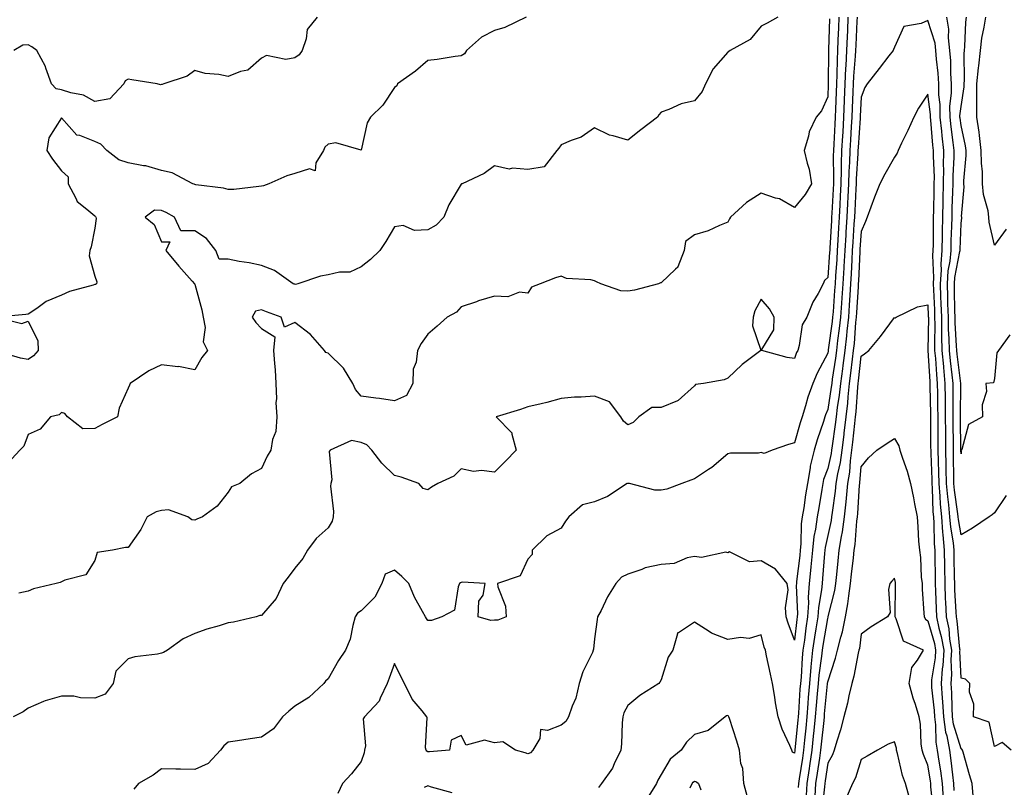
# Model space of a CAD drawing. Units: inches. Extents: x 931523 to 934163, y 7342778 to 7345418.
# Drawn here: x 933306 to 933601, y 7343641 to 7343871 of the extents above; entities that cross this region are included whole.
import ezdxf

# ---------------------------------------------------------------- set-up
doc = ezdxf.new("R2010")
doc.units = ezdxf.units.IN
doc.header["$MEASUREMENT"] = 0
doc.layers.add('Contour_93157342', color=7, linetype='Continuous', true_color=0x5ff2f0)

msp = doc.modelspace()

# ---------------------------------------------------------------- linework, layer by layer
at = {"layer": 'Contour_93157342'}
for points in [[(933457.53, 7343871.92, 3337), (933451.13, 7343868.84, 3337), (933448.05, 7343867.85, 3337), (933444.11, 7343865.86, 3337), (933439.61, 7343861.92, 3337), (933439.03, 7343860.94, 3337), (933438.05, 7343860.26, 3337), (933436.18, 7343860.05, 3337), (933430.82, 7343859.15, 3337), (933428.05, 7343858.88, 3337), (933424.3, 7343855.67, 3337), (933418.93, 7343851.92, 3337), (933418.66, 7343851.31, 3337), (933418.05, 7343850.83, 3337), (933414.5, 7343845.47, 3337), (933410.78, 7343841.92, 3337), (933409.8, 7343840.17, 3337), (933408.05, 7343831.96, 3337), (933408.03, 7343831.94, 3337), (933400.35, 7343834.22, 3337), (933398.05, 7343833.77, 3337), (933397.13, 7343832.84, 3337), (933396.69, 7343831.92, 3337), (933394.35, 7343828.22, 3337), (933394.22, 7343825.75, 3337), (933392.49, 7343826.36, 3337), (933388.05, 7343824.99, 3337), (933385.71, 7343824.26, 3337), (933380.25, 7343821.92, 3337), (933378.66, 7343821.31, 3337), (933378.05, 7343821.14, 3337), (933377.25, 7343821.12, 3337), (933369.78, 7343820.19, 3337), (933368.05, 7343820.14, 3337), (933366.67, 7343820.54, 3337), (933358.37, 7343821.6, 3337), (933358.05, 7343821.67, 3337), (933357.88, 7343821.75, 3337), (933357.46, 7343821.92, 3337), (933351.29, 7343825.16, 3337), (933348.05, 7343825.89, 3337), (933343.38, 7343827.25, 3337), (933342.7, 7343827.27, 3337), (933338.05, 7343828.17, 3337), (933335.22, 7343829.09, 3337), (933331.7, 7343831.92, 3337), (933329.88, 7343833.75, 3337), (933328.05, 7343834.6, 3337), (933323.59, 7343836.38, 3337), (933322.62, 7343836.49, 3337), (933318.05, 7343841.69, 3337), (933314.28, 7343835.69, 3337), (933313.61, 7343831.92, 3337), (933315.38, 7343829.25, 3337), (933318.05, 7343825.74, 3337), (933320.07, 7343823.94, 3337), (933320.03, 7343821.92, 3337), (933322.4, 7343817.57, 3337), (933322.75, 7343816.62, 3337), (933325.7, 7343814.27, 3337), (933328.05, 7343812.24, 3337), (933328.26, 7343812.13, 3337), (933328.35, 7343811.92, 3337), (933328.51, 7343811.46, 3337), (933328.05, 7343808.56, 3337), (933326.95, 7343803.02, 3337), (933326.6, 7343801.92, 3337), (933326.38, 7343800.25, 3337), (933328.05, 7343794.21, 3337), (933328.62, 7343792.49, 3337), (933328.59, 7343791.92, 3337), (933328.26, 7343791.71, 3337), (933328.05, 7343791.63, 3337), (933327.61, 7343791.48, 3337), (933320.43, 7343789.54, 3337), (933318.05, 7343788.52, 3337), (933313.44, 7343786.53, 3337), (933310.63, 7343784.5, 3337), (933308.05, 7343782.81, 3337), (933307.32, 7343782.65, 3337), (933298.44, 7343781.92, 3337), (933306.14, 7343780.01, 3337), (933308.05, 7343780.7, 3337), (933310.91, 7343774.78, 3337), (933311.06, 7343771.92, 3337), (933309.65, 7343770.32, 3337), (933308.05, 7343769.18, 3337), (933305.7, 7343769.57, 3337), (933298.21, 7343771.76, 3337)], [(933533.1, 7343871.92, 3336), (933529.89, 7343870.08, 3336), (933528.05, 7343869.22, 3336), (933524.77, 7343865.2, 3336), (933518.78, 7343861.92, 3336), (933518.36, 7343861.61, 3336), (933518.05, 7343861.39, 3336), (933513.61, 7343856.36, 3336), (933511.39, 7343851.92, 3336), (933510.33, 7343849.64, 3336), (933508.05, 7343846.81, 3336), (933504.07, 7343845.9, 3336), (933500.33, 7343844.2, 3336), (933498.05, 7343843.44, 3336), (933497.38, 7343842.59, 3336), (933496.97, 7343841.92, 3336), (933491.91, 7343838.06, 3336), (933488.05, 7343834.98, 3336), (933483.66, 7343836.31, 3336), (933482.58, 7343836.45, 3336), (933478.05, 7343838.69, 3336), (933474.04, 7343835.93, 3336), (933471.06, 7343834.93, 3336), (933468.05, 7343833.57, 3336), (933467.34, 7343832.63, 3336), (933466.71, 7343831.92, 3336), (933462.97, 7343827, 3336), (933458.05, 7343826.14, 3336), (933453.4, 7343826.57, 3336), (933452.42, 7343826.29, 3336), (933448.05, 7343827.31, 3336), (933444.95, 7343825.02, 3336), (933438.28, 7343821.92, 3336), (933438.13, 7343821.84, 3336), (933438.05, 7343821.78, 3336), (933434.34, 7343815.63, 3336), (933432.77, 7343811.92, 3336), (933430.48, 7343809.49, 3336), (933428.05, 7343808.05, 3336), (933423.98, 7343807.85, 3336), (933420.56, 7343809.41, 3336), (933418.05, 7343809.01, 3336), (933415.37, 7343804.6, 3336), (933413.58, 7343801.92, 3336), (933410.84, 7343799.13, 3336), (933408.05, 7343796.93, 3336), (933404.63, 7343795.34, 3336), (933401.52, 7343795.39, 3336), (933398.05, 7343794.58, 3336), (933395.82, 7343794.15, 3336), (933389.01, 7343791.92, 3336), (933388.26, 7343791.71, 3336), (933388.05, 7343791.74, 3336), (933387.92, 7343791.79, 3336), (933387.64, 7343791.92, 3336), (933381.96, 7343795.83, 3336), (933378.05, 7343797.36, 3336), (933374.34, 7343798.21, 3336), (933371.38, 7343798.59, 3336), (933368.05, 7343799.23, 3336), (933365.37, 7343799.24, 3336), (933364.41, 7343801.92, 3336), (933361.59, 7343805.46, 3336), (933358.05, 7343807.79, 3336), (933353.92, 7343807.79, 3336), (933351.99, 7343811.92, 3336), (933349.44, 7343813.31, 3336), (933348.05, 7343813.91, 3336), (933346, 7343813.97, 3336), (933343.13, 7343811.92, 3336), (933345.86, 7343809.73, 3336), (933348.05, 7343804.44, 3336), (933350.59, 7343804.46, 3336), (933349.39, 7343801.92, 3336), (933353.26, 7343797.13, 3336), (933357.26, 7343792.71, 3336), (933357.97, 7343791.92, 3336), (933357.98, 7343791.85, 3336), (933358.05, 7343791.74, 3336), (933360.18, 7343784.05, 3336), (933360.53, 7343781.92, 3336), (933361.17, 7343778.8, 3336), (933360.58, 7343774.45, 3336), (933361.91, 7343771.92, 3336), (933360.16, 7343769.81, 3336), (933358.05, 7343766.05, 3336), (933353.17, 7343767.04, 3336), (933352.95, 7343767.02, 3336), (933348.05, 7343767.62, 3336), (933344.23, 7343765.74, 3336), (933338.63, 7343761.92, 3336), (933338.5, 7343761.47, 3336), (933338.05, 7343760.53, 3336), (933335.41, 7343754.56, 3336), (933334.89, 7343751.92, 3336), (933330.31, 7343749.66, 3336), (933328.05, 7343748.48, 3336), (933324.48, 7343748.35, 3336), (933319.83, 7343751.92, 3336), (933319.09, 7343752.96, 3336), (933318.05, 7343753.22, 3336), (933317.36, 7343752.61, 3336), (933314.71, 7343751.92, 3336), (933311.67, 7343748.3, 3336), (933308.05, 7343746.7, 3336), (933306.77, 7343743.2, 3336), (933305.57, 7343741.92, 3336), (933301.95, 7343738.02, 3336)], [(933551.38, 7343871.92, 3334), (933551.23, 7343868.74, 3334), (933551.1, 7343864.97, 3334), (933550.96, 7343861.92, 3334), (933550.84, 7343859.13, 3334), (933550.82, 7343854.69, 3334), (933550.71, 7343851.92, 3334), (933550.6, 7343849.37, 3334), (933550.4, 7343844.27, 3334), (933550.31, 7343841.92, 3334), (933550.18, 7343839.79, 3334), (933549.88, 7343833.75, 3334), (933549.77, 7343831.92, 3334), (933549.72, 7343830.25, 3334), (933549.78, 7343823.65, 3334), (933549.73, 7343821.92, 3334), (933549.65, 7343820.32, 3334), (933549.26, 7343813.13, 3334), (933549.19, 7343811.92, 3334), (933549.13, 7343810.84, 3334), (933548.68, 7343802.55, 3334), (933548.65, 7343801.92, 3334), (933548.62, 7343801.35, 3334), (933548.05, 7343793.73, 3334), (933547.1, 7343792.87, 3334), (933546.72, 7343791.92, 3334), (933545.15, 7343789.02, 3334), (933543.56, 7343786.41, 3334), (933541.75, 7343781.92, 3334), (933540.38, 7343779.59, 3334), (933539.5, 7343773.37, 3334), (933539.02, 7343771.92, 3334), (933538.7, 7343771.27, 3334), (933538.05, 7343769.44, 3334), (933535.86, 7343769.73, 3334), (933528.28, 7343771.92, 3334), (933528.31, 7343772.18, 3334), (933531.87, 7343778.1, 3334), (933531.99, 7343781.92, 3334), (933530.52, 7343784.39, 3334), (933528.05, 7343787.25, 3334), (933526.18, 7343783.79, 3334), (933525.62, 7343781.92, 3334), (933525.42, 7343779.29, 3334), (933527.96, 7343772.01, 3334), (933527.94, 7343771.92, 3334), (933522.32, 7343767.65, 3334), (933518.05, 7343763.52, 3334), (933516.95, 7343763.02, 3334), (933510.71, 7343761.92, 3334), (933508.34, 7343761.63, 3334), (933508.05, 7343761.28, 3334), (933503.15, 7343756.82, 3334), (933502.91, 7343756.78, 3334), (933498.05, 7343754.78, 3334), (933495.22, 7343754.75, 3334), (933491.34, 7343751.92, 3334), (933489.66, 7343750.31, 3334), (933488.05, 7343749.57, 3334), (933486.75, 7343750.62, 3334), (933485.95, 7343751.92, 3334), (933482.56, 7343756.43, 3334), (933478.05, 7343758.21, 3334), (933473.99, 7343757.86, 3334), (933472.06, 7343757.91, 3334), (933468.05, 7343757.46, 3334), (933463.75, 7343756.22, 3334), (933462.04, 7343755.91, 3334), (933458.05, 7343754.93, 3334), (933455.81, 7343754.16, 3334), (933448.52, 7343751.92, 3334), (933453.27, 7343747.14, 3334), (933453.21, 7343746.76, 3334), (933454.51, 7343741.92, 3334), (933451.35, 7343738.62, 3334), (933448.05, 7343735.38, 3334), (933444.11, 7343735.86, 3334), (933441.68, 7343735.55, 3334), (933438.05, 7343736.37, 3334), (933435.85, 7343734.12, 3334), (933431.06, 7343731.92, 3334), (933429.08, 7343730.89, 3334), (933428.05, 7343730.1, 3334), (933426.62, 7343730.49, 3334), (933425.27, 7343731.92, 3334), (933419.97, 7343733.84, 3334), (933418.05, 7343734.38, 3334), (933414.23, 7343738.1, 3334), (933411.19, 7343741.92, 3334), (933409.67, 7343743.54, 3334), (933408.05, 7343744.25, 3334), (933405.12, 7343744.85, 3334), (933398.67, 7343741.92, 3334), (933398.38, 7343741.59, 3334), (933399.18, 7343733.05, 3334), (933398.86, 7343731.92, 3334), (933398.81, 7343731.16, 3334), (933399.67, 7343723.54, 3334), (933399.59, 7343721.92, 3334), (933399.28, 7343720.69, 3334), (933398.05, 7343718.63, 3334), (933394.48, 7343715.49, 3334), (933391.89, 7343711.92, 3334), (933390.48, 7343709.49, 3334), (933388.05, 7343706.58, 3334), (933386.1, 7343703.87, 3334), (933384.56, 7343701.92, 3334), (933382.47, 7343697.5, 3334), (933378.05, 7343692.33, 3334), (933377.63, 7343692.34, 3334), (933376.45, 7343691.92, 3334), (933369.66, 7343690.31, 3334), (933368.05, 7343690.1, 3334), (933365.4, 7343689.27, 3334), (933361.72, 7343688.25, 3334), (933358.05, 7343686.93, 3334), (933354.58, 7343685.39, 3334), (933349.87, 7343681.92, 3334), (933348.7, 7343681.27, 3334), (933348.05, 7343681.05, 3334), (933346.92, 7343680.79, 3334), (933340.05, 7343679.92, 3334), (933338.05, 7343679.31, 3334), (933334.36, 7343675.61, 3334), (933333.57, 7343671.92, 3334), (933331.18, 7343668.79, 3334), (933328.05, 7343667.59, 3334), (933323.73, 7343667.6, 3334), (933321.8, 7343668.17, 3334), (933318.05, 7343668.18, 3334), (933313.18, 7343666.79, 3334), (933312.63, 7343666.51, 3334), (933308.05, 7343664.56, 3334), (933306.5, 7343663.47, 3334), (933303.54, 7343661.92, 3334)], [(933394.84, 7343871.92, 3338), (933391.77, 7343868.2, 3338), (933391.48, 7343865.35, 3338), (933390.25, 7343861.92, 3338), (933389.38, 7343860.59, 3338), (933388.05, 7343859.71, 3338), (933385.35, 7343859.22, 3338), (933379.59, 7343860.38, 3338), (933378.05, 7343859.62, 3338), (933373.95, 7343856.02, 3338), (933371.75, 7343855.62, 3338), (933368.05, 7343854.13, 3338), (933365.25, 7343854.72, 3338), (933361.13, 7343855, 3338), (933358.05, 7343855.94, 3338), (933355.78, 7343854.19, 3338), (933348.8, 7343851.92, 3338), (933348.26, 7343851.71, 3338), (933348.05, 7343851.66, 3338), (933347.75, 7343851.62, 3338), (933346.75, 7343851.92, 3338), (933339.2, 7343853.07, 3338), (933338.05, 7343853.29, 3338), (933337.18, 7343852.79, 3338), (933336.79, 7343851.92, 3338), (933332.55, 7343847.42, 3338), (933328.05, 7343846.61, 3338), (933324.65, 7343848.52, 3338), (933320.82, 7343849.15, 3338), (933318.05, 7343850.07, 3338), (933316.49, 7343850.36, 3338), (933315.08, 7343851.92, 3338), (933313.34, 7343856.63, 3338), (933313.22, 7343857.09, 3338), (933310.64, 7343861.92, 3338), (933309.12, 7343862.99, 3338), (933308.05, 7343863.56, 3338), (933306.46, 7343863.51, 3338), (933303.77, 7343861.92, 3338)], [(933554.12, 7343871.92, 3333), (933553.94, 7343867.81, 3333), (933553.86, 7343866.11, 3333), (933553.67, 7343861.92, 3333), (933553.47, 7343857.34, 3333), (933553.41, 7343856.56, 3333), (933553.22, 7343851.92, 3333), (933553.01, 7343846.96, 3333), (933553.01, 7343846.88, 3333), (933552.8, 7343841.92, 3333), (933552.53, 7343837.44, 3333), (933552.47, 7343836.34, 3333), (933552.21, 7343831.92, 3333), (933552.1, 7343827.87, 3333), (933552.11, 7343825.98, 3333), (933552.01, 7343821.92, 3333), (933551.81, 7343818.16, 3333), (933551.67, 7343815.54, 3333), (933551.48, 7343811.92, 3333), (933551.28, 7343808.69, 3333), (933551.09, 7343804.96, 3333), (933550.91, 7343801.92, 3333), (933550.75, 7343799.22, 3333), (933550.37, 7343794.24, 3333), (933550.23, 7343791.92, 3333), (933550.1, 7343789.87, 3333), (933549.63, 7343783.5, 3333), (933549.52, 7343781.92, 3333), (933549.39, 7343780.58, 3333), (933548.19, 7343772.06, 3333), (933548.17, 7343771.92, 3333), (933548.16, 7343771.81, 3333), (933548.05, 7343771.11, 3333), (933544.89, 7343765.08, 3333), (933543.6, 7343761.92, 3333), (933542.08, 7343757.89, 3333), (933541.39, 7343755.26, 3333), (933540.33, 7343751.92, 3333), (933539.78, 7343750.19, 3333), (933538.05, 7343744.12, 3333), (933536.3, 7343743.67, 3333), (933531.33, 7343741.92, 3333), (933528.97, 7343741, 3333), (933528.05, 7343741.22, 3333), (933527.22, 7343741.09, 3333), (933518.89, 7343741.08, 3333), (933518.05, 7343740.9, 3333), (933513.23, 7343736.74, 3333), (933512.29, 7343736.16, 3333), (933508.05, 7343733.37, 3333), (933506.98, 7343732.99, 3333), (933504.21, 7343731.92, 3333), (933499.73, 7343730.24, 3333), (933498.05, 7343729.95, 3333), (933496.14, 7343730.01, 3333), (933488.56, 7343731.92, 3333), (933488.14, 7343732.01, 3333), (933488.05, 7343732.02, 3333), (933487.97, 7343732, 3333), (933487.84, 7343731.92, 3333), (933481.92, 7343728.05, 3333), (933478.05, 7343726.48, 3333), (933474.44, 7343725.53, 3333), (933470.33, 7343721.92, 3333), (933469.33, 7343720.64, 3333), (933468.05, 7343718.6, 3333), (933463.72, 7343716.25, 3333), (933459.37, 7343711.92, 3333), (933459.36, 7343710.61, 3333), (933458.05, 7343709.3, 3333), (933455.73, 7343704.24, 3333), (933448.9, 7343701.92, 3333), (933449.05, 7343700.92, 3333), (933451.3, 7343695.17, 3333), (933451.56, 7343691.92, 3333), (933448.99, 7343690.98, 3333), (933448.05, 7343690.93, 3333), (933446.94, 7343690.81, 3333), (933443.13, 7343691.92, 3333), (933443.33, 7343696.64, 3333), (933444.6, 7343698.47, 3333), (933445.23, 7343701.92, 3333), (933438.44, 7343702.31, 3333), (933438.05, 7343702.29, 3333), (933437.84, 7343702.13, 3333), (933437.56, 7343701.92, 3333), (933437.13, 7343701, 3333), (933436.02, 7343693.95, 3333), (933432.2, 7343691.92, 3333), (933429.09, 7343690.88, 3333), (933428.05, 7343690.82, 3333), (933427.62, 7343691.49, 3333), (933427.27, 7343691.92, 3333), (933426.44, 7343693.53, 3333), (933423.98, 7343697.85, 3333), (933422.28, 7343701.92, 3333), (933420.22, 7343704.09, 3333), (933418.05, 7343705.97, 3333), (933415.23, 7343704.74, 3333), (933414.16, 7343701.92, 3333), (933412.07, 7343697.9, 3333), (933408.05, 7343693.73, 3333), (933406.95, 7343693.02, 3333), (933406.25, 7343691.92, 3333), (933405.48, 7343689.35, 3333), (933404.72, 7343685.25, 3333), (933403.33, 7343681.92, 3333), (933401.16, 7343678.81, 3333), (933398.05, 7343673.31, 3333), (933397.31, 7343672.66, 3333), (933396.8, 7343671.92, 3333), (933392.27, 7343667.7, 3333), (933388.05, 7343665.18, 3333), (933386.29, 7343663.68, 3333), (933384.41, 7343661.92, 3333), (933381.65, 7343658.32, 3333), (933378.05, 7343655.81, 3333), (933374.64, 7343655.33, 3333), (933370.88, 7343654.75, 3333), (933368.05, 7343654.34, 3333), (933366.78, 7343653.19, 3333), (933365.78, 7343651.92, 3333), (933362.06, 7343647.91, 3333), (933358.05, 7343646.11, 3333), (933353.76, 7343646.21, 3333), (933352.34, 7343646.21, 3333), (933348.05, 7343646.31, 3333), (933345.55, 7343644.42, 3333), (933341.15, 7343641.92, 3333), (933339.75, 7343640.22, 3333)], [(933556.86, 7343871.92, 3332), (933556.81, 7343870.68, 3332), (933556.45, 7343863.52, 3332), (933556.38, 7343861.92, 3332), (933556.31, 7343860.18, 3332), (933555.81, 7343854.16, 3332), (933555.72, 7343851.92, 3332), (933555.62, 7343849.49, 3332), (933555.4, 7343844.57, 3332), (933555.29, 7343841.92, 3332), (933555.11, 7343838.98, 3332), (933554.84, 7343835.13, 3332), (933554.65, 7343831.92, 3332), (933554.55, 7343828.42, 3332), (933554.38, 7343825.59, 3332), (933554.29, 7343821.92, 3332), (933554.08, 7343817.95, 3332), (933553.98, 7343815.99, 3332), (933553.76, 7343811.92, 3332), (933553.49, 7343807.36, 3332), (933553.44, 7343806.53, 3332), (933553.16, 7343801.92, 3332), (933552.87, 7343797.1, 3332), (933552.84, 7343796.71, 3332), (933552.55, 7343791.92, 3332), (933552.28, 7343787.69, 3332), (933552.16, 7343786.03, 3332), (933551.88, 7343781.92, 3332), (933551.52, 7343778.45, 3332), (933551.02, 7343774.89, 3332), (933550.69, 7343771.92, 3332), (933550.39, 7343769.58, 3332), (933549.41, 7343763.28, 3332), (933549.23, 7343761.92, 3332), (933549.11, 7343760.86, 3332), (933548.05, 7343754.21, 3332), (933547.37, 7343752.6, 3332), (933547.15, 7343751.92, 3332), (933546.73, 7343750.6, 3332), (933544.91, 7343745.06, 3332), (933543.96, 7343741.92, 3332), (933542.79, 7343737.18, 3332), (933542.77, 7343736.64, 3332), (933541.95, 7343731.92, 3332), (933541.39, 7343728.58, 3332), (933540.82, 7343724.69, 3332), (933540.37, 7343721.92, 3332), (933540.1, 7343719.87, 3332), (933540, 7343713.87, 3332), (933539.79, 7343711.92, 3332), (933539.64, 7343710.33, 3332), (933538.68, 7343702.55, 3332), (933538.62, 7343701.92, 3332), (933538.58, 7343701.39, 3332), (933538.97, 7343692.84, 3332), (933538.91, 7343691.92, 3332), (933538.8, 7343691.17, 3332), (933538.05, 7343684.98, 3332), (933536.14, 7343690.01, 3332), (933535.56, 7343691.92, 3332), (933535.33, 7343694.64, 3332), (933536.14, 7343700.01, 3332), (933535.87, 7343701.92, 3332), (933532.37, 7343706.24, 3332), (933528.05, 7343708.8, 3332), (933524.58, 7343708.45, 3332), (933518.56, 7343711.41, 3332), (933518.05, 7343711.17, 3332), (933517.5, 7343711.37, 3332), (933510.17, 7343709.8, 3332), (933508.05, 7343710.1, 3332), (933505.83, 7343709.7, 3332), (933501.98, 7343707.99, 3332), (933498.05, 7343707.63, 3332), (933493.29, 7343706.68, 3332), (933492.29, 7343706.16, 3332), (933488.05, 7343704.71, 3332), (933486.13, 7343703.84, 3332), (933484.42, 7343701.92, 3332), (933481.97, 7343698, 3332), (933480, 7343693.87, 3332), (933478.98, 7343691.92, 3332), (933478.8, 7343691.17, 3332), (933478.05, 7343685.38, 3332), (933477.7, 7343682.27, 3332), (933477.67, 7343681.92, 3332), (933477.4, 7343681.27, 3332), (933474.54, 7343675.43, 3332), (933473.39, 7343671.92, 3332), (933472.4, 7343667.57, 3332), (933471.29, 7343665.16, 3332), (933470.21, 7343661.92, 3332), (933469.39, 7343660.58, 3332), (933468.05, 7343659.48, 3332), (933463.95, 7343657.82, 3332), (933461.82, 7343658.15, 3332), (933461.61, 7343655.48, 3332), (933459.54, 7343651.92, 3332), (933458.79, 7343651.18, 3332), (933458.05, 7343650.8, 3332), (933457.23, 7343651.1, 3332), (933454.29, 7343651.92, 3332), (933450.56, 7343654.43, 3332), (933448.05, 7343654.09, 3332), (933445.06, 7343654.91, 3332), (933439.53, 7343653.4, 3332), (933438.05, 7343656.31, 3332), (933434.99, 7343654.98, 3332), (933434.47, 7343651.92, 3332), (933428.52, 7343651.45, 3332), (933428.05, 7343651.47, 3332), (933427.74, 7343651.61, 3332), (933427.54, 7343651.92, 3332), (933427.35, 7343652.62, 3332), (933427.83, 7343661.7, 3332), (933427.68, 7343661.92, 3332), (933426.27, 7343663.7, 3332), (933423.33, 7343667.2, 3332), (933421, 7343671.92, 3332), (933420, 7343673.87, 3332), (933418.05, 7343677.92, 3332), (933416.4, 7343673.57, 3332), (933415.76, 7343671.92, 3332), (933413.66, 7343667.53, 3332), (933413.37, 7343666.6, 3332), (933409.01, 7343661.92, 3332), (933408.64, 7343661.33, 3332), (933409.34, 7343653.21, 3332), (933409.03, 7343651.92, 3332), (933408.86, 7343651.11, 3332), (933408.05, 7343648.55, 3332), (933405.11, 7343644.86, 3332), (933402.43, 7343641.92, 3332), (933400.99, 7343638.98, 3332)], [(933601.61, 7343728.36, 3332), (933598.05, 7343723.2, 3332), (933597.41, 7343722.56, 3332), (933596.5, 7343721.92, 3332), (933591.46, 7343718.51, 3332), (933588.05, 7343716.59, 3332), (933587.29, 7343721.16, 3332), (933587.22, 7343721.92, 3332), (933587.14, 7343722.83, 3332), (933586.09, 7343729.96, 3332), (933585.92, 7343731.92, 3332), (933585.87, 7343734.1, 3332), (933585.82, 7343739.69, 3332), (933585.76, 7343741.92, 3332), (933585.75, 7343744.22, 3332), (933585.69, 7343749.56, 3332), (933585.67, 7343751.92, 3332), (933585.65, 7343754.32, 3332), (933585.68, 7343759.55, 3332), (933585.66, 7343761.92, 3332), (933585.4, 7343764.57, 3332), (933584.88, 7343768.75, 3332), (933584.59, 7343771.92, 3332), (933584.51, 7343775.46, 3332), (933584.34, 7343778.21, 3332), (933584.27, 7343781.92, 3332), (933584.13, 7343785.84, 3332), (933584.1, 7343787.97, 3332), (933583.96, 7343791.92, 3332), (933584.22, 7343795.75, 3332), (933584.8, 7343798.67, 3332), (933585.08, 7343801.92, 3332), (933585.14, 7343804.83, 3332), (933585.3, 7343809.17, 3332), (933585.36, 7343811.92, 3332), (933585.42, 7343814.55, 3332), (933585.59, 7343819.46, 3332), (933585.66, 7343821.92, 3332), (933585.67, 7343824.3, 3332), (933585.97, 7343829.84, 3332), (933585.98, 7343831.92, 3332), (933585.72, 7343834.25, 3332), (933585.08, 7343838.95, 3332), (933584.76, 7343841.92, 3332), (933584.74, 7343845.23, 3332), (933585.2, 7343849.07, 3332), (933585.17, 7343851.92, 3332), (933584.99, 7343854.98, 3332), (933584.95, 7343858.82, 3332), (933584.74, 7343861.92, 3332), (933584.29, 7343865.68, 3332), (933584.38, 7343868.25, 3332), (933583.75, 7343871.92, 3332)], [(933602.69, 7343776.56, 3333), (933599.25, 7343771.92, 3333), (933598.83, 7343771.14, 3333), (933598.05, 7343763.51, 3333), (933597.76, 7343762.21, 3333), (933595.47, 7343761.92, 3333), (933595.69, 7343759.56, 3333), (933594.42, 7343755.55, 3333), (933594.53, 7343751.92, 3333), (933590.28, 7343749.69, 3333), (933588.33, 7343742.2, 3333), (933588.18, 7343741.92, 3333), (933588.14, 7343741.83, 3333), (933588.05, 7343740.88, 3333), (933588.04, 7343741.91, 3333), (933587.92, 7343751.79, 3333), (933587.92, 7343752.05, 3333), (933587.98, 7343761.85, 3333), (933587.98, 7343761.92, 3333), (933587.97, 7343762, 3333), (933586.87, 7343770.74, 3333), (933586.76, 7343771.92, 3333), (933586.73, 7343773.24, 3333), (933586.31, 7343780.18, 3333), (933586.28, 7343781.92, 3333), (933586.21, 7343783.76, 3333), (933586.11, 7343789.98, 3333), (933586.05, 7343791.92, 3333), (933586.17, 7343793.8, 3333), (933587.74, 7343801.61, 3333), (933587.77, 7343801.92, 3333), (933587.78, 7343802.19, 3333), (933588.05, 7343810, 3333), (933588.26, 7343811.71, 3333), (933588.26, 7343811.92, 3333), (933588.23, 7343812.1, 3333), (933588.96, 7343821.01, 3333), (933588.88, 7343821.92, 3333), (933588.88, 7343822.75, 3333), (933589.59, 7343830.38, 3333), (933589.58, 7343831.92, 3333), (933589.4, 7343833.27, 3333), (933588.05, 7343839.42, 3333), (933587.75, 7343841.62, 3333), (933587.72, 7343841.92, 3333), (933587.72, 7343842.25, 3333), (933588.05, 7343845.07, 3333), (933588.99, 7343850.98, 3333), (933588.98, 7343851.92, 3333), (933589.08, 7343852.95, 3333), (933588.99, 7343860.98, 3333), (933589.09, 7343861.92, 3333), (933589.23, 7343863.1, 3333), (933589.52, 7343870.45, 3333), (933589.73, 7343871.92, 3333)], [(933601.65, 7343808.32, 3334), (933598.05, 7343803.44, 3334), (933596.48, 7343810.35, 3334), (933596.41, 7343811.92, 3334), (933596.17, 7343813.8, 3334), (933594.77, 7343818.64, 3334), (933594.48, 7343821.92, 3334), (933594.45, 7343825.52, 3334), (933594.17, 7343828.04, 3334), (933594.14, 7343831.92, 3334), (933593.55, 7343836.42, 3334), (933593.49, 7343837.36, 3334), (933592.79, 7343841.92, 3334), (933592.77, 7343846.64, 3334), (933592.84, 7343847.13, 3334), (933592.84, 7343851.92, 3334), (933593.26, 7343856.71, 3334), (933593.39, 7343857.26, 3334), (933593.91, 7343861.92, 3334), (933594.34, 7343865.63, 3334), (933595.04, 7343868.91, 3334), (933595.46, 7343871.92, 3334)], [(933548.6, 7343871.37, 3335), (933548.27, 7343862.14, 3335), (933548.26, 7343861.92, 3335), (933548.25, 7343861.72, 3335), (933548.21, 7343852.08, 3335), (933548.2, 7343851.92, 3335), (933548.19, 7343851.78, 3335), (933548.05, 7343848.03, 3335), (933546.17, 7343843.8, 3335), (933544.59, 7343841.92, 3335), (933542.49, 7343837.48, 3335), (933542.29, 7343836.16, 3335), (933541, 7343831.92, 3335), (933541.87, 7343828.1, 3335), (933542.44, 7343826.31, 3335), (933543.22, 7343821.92, 3335), (933541.31, 7343818.66, 3335), (933538.05, 7343814.75, 3335), (933533.55, 7343817.42, 3335), (933532.34, 7343817.63, 3335), (933528.05, 7343819.11, 3335), (933523.66, 7343816.31, 3335), (933518.89, 7343811.92, 3335), (933518.59, 7343811.38, 3335), (933518.05, 7343810.42, 3335), (933515.55, 7343809.42, 3335), (933512.2, 7343807.77, 3335), (933508.05, 7343806.57, 3335), (933505.35, 7343804.62, 3335), (933504.95, 7343801.92, 3335), (933503.1, 7343796.97, 3335), (933503.09, 7343796.88, 3335), (933502.38, 7343796.25, 3335), (933498.05, 7343792.21, 3335), (933497.82, 7343792.15, 3335), (933497.22, 7343791.92, 3335), (933490.02, 7343789.95, 3335), (933488.05, 7343789.67, 3335), (933485.9, 7343789.77, 3335), (933479.91, 7343791.92, 3335), (933478.65, 7343792.52, 3335), (933478.05, 7343792.77, 3335), (933476.92, 7343793.05, 3335), (933469.64, 7343793.51, 3335), (933468.05, 7343794.15, 3335), (933466.34, 7343793.63, 3335), (933461.77, 7343791.92, 3335), (933459.1, 7343790.87, 3335), (933458.05, 7343789.12, 3335), (933455.53, 7343789.4, 3335), (933452, 7343787.97, 3335), (933448.05, 7343788.13, 3335), (933443.23, 7343786.74, 3335), (933442.64, 7343786.51, 3335), (933438.05, 7343784.97, 3335), (933436.58, 7343783.39, 3335), (933433.81, 7343781.92, 3335), (933430.78, 7343779.19, 3335), (933428.05, 7343776.76, 3335), (933425.97, 7343774, 3335), (933424.87, 7343771.92, 3335), (933424.53, 7343768.4, 3335), (933423.65, 7343766.32, 3335), (933423.46, 7343761.92, 3335), (933421.59, 7343758.38, 3335), (933418.05, 7343756.79, 3335), (933413.55, 7343757.42, 3335), (933412.39, 7343757.58, 3335), (933408.05, 7343758.18, 3335), (933406.26, 7343760.13, 3335), (933405.52, 7343761.92, 3335), (933402.67, 7343766.54, 3335), (933398.05, 7343771.1, 3335), (933397.4, 7343771.27, 3335), (933397.01, 7343771.92, 3335), (933392.81, 7343776.68, 3335), (933388.05, 7343780.23, 3335), (933384.99, 7343778.86, 3335), (933383.99, 7343781.92, 3335), (933379.59, 7343783.46, 3335), (933378.05, 7343784.12, 3335), (933376.3, 7343783.67, 3335), (933375.28, 7343781.92, 3335), (933376.41, 7343780.28, 3335), (933378.05, 7343778.51, 3335), (933382.13, 7343776, 3335), (933381.71, 7343771.92, 3335), (933381.98, 7343767.99, 3335), (933382.17, 7343766.04, 3335), (933382.43, 7343761.92, 3335), (933382.6, 7343757.37, 3335), (933382.43, 7343756.3, 3335), (933382.67, 7343751.92, 3335), (933382.41, 7343747.56, 3335), (933381.34, 7343745.21, 3335), (933380.92, 7343741.92, 3335), (933379.83, 7343740.14, 3335), (933378.05, 7343736.43, 3335), (933375.11, 7343734.86, 3335), (933371.54, 7343731.92, 3335), (933369.04, 7343730.93, 3335), (933368.05, 7343729.36, 3335), (933364.77, 7343725.2, 3335), (933360.36, 7343721.92, 3335), (933358.72, 7343721.25, 3335), (933358.05, 7343720.91, 3335), (933357.19, 7343721.06, 3335), (933356.01, 7343721.92, 3335), (933350.14, 7343724.01, 3335), (933348.05, 7343723.83, 3335), (933346.48, 7343723.49, 3335), (933343.74, 7343721.92, 3335), (933341.85, 7343718.12, 3335), (933338.05, 7343712.76, 3335), (933337.23, 7343712.74, 3335), (933333.38, 7343711.92, 3335), (933328.72, 7343711.25, 3335), (933328.05, 7343708.83, 3335), (933325.4, 7343704.57, 3335), (933319.09, 7343702.96, 3335), (933318.05, 7343702.43, 3335), (933317.7, 7343702.27, 3335), (933316.49, 7343701.92, 3335), (933309.61, 7343700.36, 3335), (933308.05, 7343699.64, 3335), (933305.23, 7343699.1, 3335)], [(933603.14, 7343651.92, 3331), (933600.41, 7343654.28, 3331), (933598.05, 7343653, 3331), (933596.45, 7343660.32, 3331), (933591.81, 7343661.92, 3331), (933591.87, 7343665.74, 3331), (933590.58, 7343669.39, 3331), (933590.66, 7343671.92, 3331), (933589.42, 7343673.29, 3331), (933588.05, 7343673.5, 3331), (933587.74, 7343681.61, 3331), (933587.76, 7343681.92, 3331), (933587.69, 7343682.28, 3331), (933586.92, 7343690.79, 3331), (933586.68, 7343691.92, 3331), (933586.61, 7343693.36, 3331), (933586.22, 7343700.09, 3331), (933586.15, 7343701.92, 3331), (933586.12, 7343703.85, 3331), (933586.03, 7343709.9, 3331), (933586, 7343711.92, 3331), (933585.77, 7343714.2, 3331), (933584.99, 7343718.86, 3331), (933584.74, 7343721.92, 3331), (933584.39, 7343725.58, 3331), (933584.05, 7343727.92, 3331), (933583.71, 7343731.92, 3331), (933583.61, 7343736.36, 3331), (933583.6, 7343737.47, 3331), (933583.49, 7343741.92, 3331), (933583.46, 7343746.51, 3331), (933583.45, 7343747.32, 3331), (933583.41, 7343751.92, 3331), (933583.38, 7343756.59, 3331), (933583.38, 7343757.25, 3331), (933583.34, 7343761.92, 3331), (933582.87, 7343766.74, 3331), (933582.85, 7343767.12, 3331), (933582.41, 7343771.92, 3331), (933582.32, 7343776.19, 3331), (933582.34, 7343777.63, 3331), (933582.25, 7343781.92, 3331), (933582.12, 7343785.99, 3331), (933582.02, 7343787.95, 3331), (933581.88, 7343791.92, 3331), (933582.15, 7343796.02, 3331), (933582.05, 7343797.92, 3331), (933582.4, 7343801.92, 3331), (933582.49, 7343806.36, 3331), (933582.5, 7343807.47, 3331), (933582.6, 7343811.92, 3331), (933582.71, 7343816.58, 3331), (933582.72, 7343817.25, 3331), (933582.84, 7343821.92, 3331), (933582.86, 7343826.73, 3331), (933582.84, 7343827.13, 3331), (933582.87, 7343831.92, 3331), (933582.38, 7343836.25, 3331), (933582.26, 7343837.71, 3331), (933581.81, 7343841.92, 3331), (933581.79, 7343845.66, 3331), (933581.4, 7343848.57, 3331), (933581.38, 7343851.92, 3331), (933581.19, 7343855.06, 3331), (933580.69, 7343859.28, 3331), (933580.52, 7343861.92, 3331), (933580.25, 7343864.12, 3331), (933578.05, 7343870.92, 3331), (933576.08, 7343869.95, 3331), (933570.92, 7343869.05, 3331), (933568.05, 7343862.92, 3331), (933567.79, 7343862.18, 3331), (933567.68, 7343861.92, 3331), (933566.38, 7343860.26, 3331), (933563.47, 7343856.5, 3331), (933559.88, 7343851.92, 3331), (933559.2, 7343850.77, 3331), (933558.05, 7343847.92, 3331), (933557.79, 7343842.18, 3331), (933557.78, 7343841.92, 3331), (933557.76, 7343841.63, 3331), (933557.15, 7343832.82, 3331), (933557.09, 7343831.92, 3331), (933557.07, 7343830.94, 3331), (933556.59, 7343823.38, 3331), (933556.56, 7343821.92, 3331), (933556.48, 7343820.35, 3331), (933556.15, 7343813.82, 3331), (933556.05, 7343811.92, 3331), (933555.92, 7343809.79, 3331), (933555.56, 7343804.41, 3331), (933555.42, 7343801.92, 3331), (933555.25, 7343799.12, 3331), (933555.06, 7343794.91, 3331), (933554.87, 7343791.92, 3331), (933554.65, 7343788.52, 3331), (933554.48, 7343785.49, 3331), (933554.24, 7343781.92, 3331), (933553.8, 7343777.67, 3331), (933553.69, 7343776.28, 3331), (933553.21, 7343771.92, 3331), (933552.62, 7343767.35, 3331), (933552.46, 7343766.33, 3331), (933551.86, 7343761.92, 3331), (933551.49, 7343758.48, 3331), (933550.9, 7343754.77, 3331), (933550.56, 7343751.92, 3331), (933550.3, 7343749.67, 3331), (933549.35, 7343743.22, 3331), (933549.19, 7343741.92, 3331), (933549.05, 7343740.92, 3331), (933548.05, 7343736.49, 3331), (933546.81, 7343733.16, 3331), (933546.59, 7343731.92, 3331), (933546.31, 7343730.18, 3331), (933545.34, 7343724.63, 3331), (933544.9, 7343721.92, 3331), (933544.42, 7343718.29, 3331), (933543.92, 7343716.05, 3331), (933543.47, 7343711.92, 3331), (933542.99, 7343706.98, 3331), (933542.98, 7343706.85, 3331), (933542.47, 7343701.92, 3331), (933542.16, 7343697.81, 3331), (933542.24, 7343696.11, 3331), (933541.99, 7343691.92, 3331), (933541.47, 7343688.5, 3331), (933541.03, 7343684.9, 3331), (933540.6, 7343681.92, 3331), (933540.37, 7343679.6, 3331), (933540.02, 7343673.89, 3331), (933539.84, 7343671.92, 3331), (933539.7, 7343670.27, 3331), (933539.22, 7343663.09, 3331), (933539.12, 7343661.92, 3331), (933539.03, 7343660.94, 3331), (933538.21, 7343652.08, 3331), (933538.17, 7343651.8, 3331), (933538.05, 7343651.02, 3331), (933537.43, 7343651.3, 3331), (933537.23, 7343651.92, 3331), (933536.68, 7343653.29, 3331), (933534.34, 7343658.21, 3331), (933533.18, 7343661.92, 3331), (933532.32, 7343666.19, 3331), (933532.16, 7343667.81, 3331), (933531.46, 7343671.92, 3331), (933530.85, 7343674.72, 3331), (933529.68, 7343680.29, 3331), (933529.33, 7343681.92, 3331), (933529, 7343682.87, 3331), (933528.05, 7343686.54, 3331), (933524.48, 7343685.49, 3331), (933521.84, 7343685.71, 3331), (933518.05, 7343685.1, 3331), (933513.15, 7343687.02, 3331), (933512.43, 7343687.54, 3331), (933508.05, 7343690.35, 3331), (933503.25, 7343687.12, 3331), (933502.9, 7343687.07, 3331), (933502.98, 7343686.85, 3331), (933501.52, 7343681.92, 3331), (933500.14, 7343679.83, 3331), (933498.05, 7343673.06, 3331), (933497.65, 7343672.32, 3331), (933497.31, 7343671.92, 3331), (933491.64, 7343668.33, 3331), (933488.05, 7343665.32, 3331), (933486.83, 7343663.14, 3331), (933486.52, 7343661.92, 3331), (933486.32, 7343660.19, 3331), (933486.18, 7343653.79, 3331), (933485.92, 7343651.92, 3331), (933483.96, 7343647.83, 3331), (933483.47, 7343646.5, 3331), (933480.12, 7343641.92, 3331), (933479.24, 7343640.73, 3331)], [(933591.69, 7343638.28, 3330), (933591.36, 7343641.92, 3330), (933590.62, 7343644.49, 3330), (933588.65, 7343651.32, 3330), (933588.47, 7343651.92, 3330), (933588.33, 7343652.2, 3330), (933588.05, 7343652.37, 3330), (933585.83, 7343659.7, 3330), (933585.52, 7343661.92, 3330), (933585.36, 7343664.61, 3330), (933585.3, 7343669.17, 3330), (933585.13, 7343671.92, 3330), (933585.31, 7343674.66, 3330), (933585.14, 7343679.01, 3330), (933585.31, 7343681.92, 3330), (933584.72, 7343685.25, 3330), (933584.45, 7343688.32, 3330), (933583.67, 7343691.92, 3330), (933583.48, 7343696.49, 3330), (933583.43, 7343697.3, 3330), (933583.25, 7343701.92, 3330), (933583.17, 7343706.8, 3330), (933583.17, 7343707.04, 3330), (933583.1, 7343711.92, 3330), (933582.65, 7343716.52, 3330), (933582.64, 7343717.33, 3330), (933582.25, 7343721.92, 3330), (933581.89, 7343725.76, 3330), (933581.82, 7343728.15, 3330), (933581.51, 7343731.92, 3330), (933581.42, 7343735.29, 3330), (933581.29, 7343738.68, 3330), (933581.21, 7343741.92, 3330), (933581.19, 7343745.06, 3330), (933581.18, 7343748.79, 3330), (933581.16, 7343751.92, 3330), (933581.13, 7343755, 3330), (933581.05, 7343758.92, 3330), (933581.02, 7343761.92, 3330), (933580.76, 7343764.63, 3330), (933580.45, 7343769.52, 3330), (933580.23, 7343771.92, 3330), (933580.19, 7343774.06, 3330), (933580.29, 7343779.68, 3330), (933580.24, 7343781.92, 3330), (933580.17, 7343784.04, 3330), (933579.86, 7343790.11, 3330), (933579.8, 7343791.92, 3330), (933579.92, 7343793.8, 3330), (933579.58, 7343800.39, 3330), (933579.71, 7343801.92, 3330), (933579.74, 7343803.61, 3330), (933579.8, 7343810.17, 3330), (933579.83, 7343811.92, 3330), (933579.88, 7343813.75, 3330), (933579.98, 7343819.99, 3330), (933580.03, 7343821.92, 3330), (933580.04, 7343823.91, 3330), (933579.74, 7343830.23, 3330), (933579.75, 7343831.92, 3330), (933579.58, 7343833.45, 3330), (933578.95, 7343841.02, 3330), (933578.86, 7343841.92, 3330), (933578.85, 7343842.72, 3330), (933578.05, 7343848.81, 3330), (933575.33, 7343844.64, 3330), (933573.91, 7343841.92, 3330), (933572.09, 7343837.88, 3330), (933570.19, 7343834.06, 3330), (933569.16, 7343831.92, 3330), (933568.85, 7343831.12, 3330), (933568.05, 7343829.85, 3330), (933565.14, 7343824.83, 3330), (933563.71, 7343821.92, 3330), (933562.05, 7343817.92, 3330), (933561.01, 7343814.88, 3330), (933559.9, 7343811.92, 3330), (933559.39, 7343810.58, 3330), (933558.05, 7343807.63, 3330), (933557.7, 7343802.27, 3330), (933557.68, 7343801.92, 3330), (933557.65, 7343801.52, 3330), (933557.24, 7343792.73, 3330), (933557.19, 7343791.92, 3330), (933557.13, 7343791, 3330), (933556.68, 7343783.29, 3330), (933556.59, 7343781.92, 3330), (933556.42, 7343780.29, 3330), (933555.96, 7343774.01, 3330), (933555.72, 7343771.92, 3330), (933555.38, 7343769.25, 3330), (933554.92, 7343765.05, 3330), (933554.5, 7343761.92, 3330), (933554.08, 7343757.95, 3330), (933553.95, 7343756.02, 3330), (933553.46, 7343751.92, 3330), (933552.9, 7343747.07, 3330), (933552.84, 7343746.71, 3330), (933552.25, 7343741.92, 3330), (933551.74, 7343738.23, 3330), (933550.98, 7343734.85, 3330), (933550.51, 7343731.92, 3330), (933550.28, 7343729.69, 3330), (933549.36, 7343723.23, 3330), (933549.22, 7343721.92, 3330), (933549.08, 7343720.89, 3330), (933548.05, 7343716.34, 3330), (933547.25, 7343712.72, 3330), (933547.16, 7343711.92, 3330), (933547.06, 7343710.93, 3330), (933546.48, 7343703.49, 3330), (933546.33, 7343701.92, 3330), (933546.18, 7343700.05, 3330), (933545.23, 7343694.74, 3330), (933545.06, 7343691.92, 3330), (933544.52, 7343688.39, 3330), (933544.09, 7343685.88, 3330), (933543.52, 7343681.92, 3330), (933543.02, 7343676.95, 3330), (933543.02, 7343676.89, 3330), (933542.55, 7343671.92, 3330), (933542.21, 7343667.76, 3330), (933542.09, 7343665.96, 3330), (933541.76, 7343661.92, 3330), (933541.43, 7343658.54, 3330), (933541.1, 7343654.97, 3330), (933540.8, 7343651.92, 3330), (933540.44, 7343649.53, 3330), (933539.48, 7343643.35, 3330), (933539.26, 7343641.92, 3330), (933539.19, 7343640.78, 3330)], [(933541.65, 7343638.32, 3329), (933541.89, 7343641.92, 3329), (933542.58, 7343646.45, 3329), (933542.7, 7343647.27, 3329), (933543.41, 7343651.92, 3329), (933543.82, 7343656.15, 3329), (933544, 7343657.87, 3329), (933544.4, 7343661.92, 3329), (933544.67, 7343665.3, 3329), (933545.02, 7343668.89, 3329), (933545.27, 7343671.92, 3329), (933545.51, 7343674.46, 3329), (933546.26, 7343680.13, 3329), (933546.44, 7343681.92, 3329), (933546.64, 7343683.33, 3329), (933548.05, 7343691.47, 3329), (933548.16, 7343691.81, 3329), (933548.19, 7343691.92, 3329), (933548.22, 7343692.09, 3329), (933550.16, 7343699.81, 3329), (933550.5, 7343701.92, 3329), (933550.78, 7343704.65, 3329), (933551.17, 7343708.8, 3329), (933551.49, 7343711.92, 3329), (933552.14, 7343716.01, 3329), (933552.48, 7343717.49, 3329), (933553.07, 7343721.92, 3329), (933553.56, 7343726.41, 3329), (933553.64, 7343727.51, 3329), (933554.09, 7343731.92, 3329), (933554.64, 7343735.33, 3329), (933554.88, 7343738.75, 3329), (933555.32, 7343741.92, 3329), (933555.62, 7343744.35, 3329), (933556.14, 7343750.01, 3329), (933556.36, 7343751.92, 3329), (933556.54, 7343753.43, 3329), (933557.03, 7343760.9, 3329), (933557.14, 7343761.92, 3329), (933557.25, 7343762.72, 3329), (933558.05, 7343770.14, 3329), (933559.12, 7343770.85, 3329), (933560.33, 7343771.92, 3329), (933563.9, 7343776.07, 3329), (933568.05, 7343781.73, 3329), (933568.32, 7343781.65, 3329), (933568.56, 7343781.92, 3329), (933574.99, 7343784.98, 3329), (933578.05, 7343785.53, 3329), (933578.23, 7343782.1, 3329), (933578.24, 7343781.73, 3329), (933578.06, 7343771.91, 3329), (933578.65, 7343762.52, 3329), (933578.7, 7343761.92, 3329), (933578.71, 7343761.26, 3329), (933578.89, 7343752.76, 3329), (933578.9, 7343751.07, 3329), (933578.93, 7343742.8, 3329), (933578.94, 7343741.92, 3329), (933578.96, 7343741.01, 3329), (933579.27, 7343733.14, 3329), (933579.3, 7343731.92, 3329), (933579.41, 7343730.56, 3329), (933579.62, 7343723.49, 3329), (933579.77, 7343721.92, 3329), (933579.93, 7343720.04, 3329), (933580.01, 7343713.88, 3329), (933580.2, 7343711.92, 3329), (933580.23, 7343709.74, 3329), (933580.31, 7343704.18, 3329), (933580.34, 7343701.92, 3329), (933580.44, 7343699.53, 3329), (933580.56, 7343694.43, 3329), (933580.67, 7343691.92, 3329), (933581.38, 7343688.59, 3329), (933582.14, 7343686.01, 3329), (933582.85, 7343681.92, 3329), (933582.6, 7343677.37, 3329), (933582.43, 7343676.3, 3329), (933582.14, 7343671.92, 3329), (933582.42, 7343667.55, 3329), (933582.54, 7343666.41, 3329), (933582.8, 7343661.92, 3329), (933583.44, 7343657.31, 3329), (933583.77, 7343656.2, 3329), (933584.56, 7343651.92, 3329), (933584.99, 7343648.86, 3329), (933585.45, 7343644.52, 3329), (933585.79, 7343641.92, 3329), (933585.94, 7343639.81, 3329)], [(933544.26, 7343638.13, 3328), (933544.51, 7343641.92, 3328), (933544.98, 7343644.99, 3328), (933545.66, 7343649.53, 3328), (933546.02, 7343651.92, 3328), (933546.2, 7343653.77, 3328), (933546.93, 7343660.8, 3328), (933547.04, 7343661.92, 3328), (933547.11, 7343662.86, 3328), (933547.98, 7343671.85, 3328), (933547.99, 7343671.92, 3328), (933547.99, 7343671.98, 3328), (933548.05, 7343672.41, 3328), (933550.38, 7343679.59, 3328), (933550.95, 7343681.92, 3328), (933551.93, 7343685.8, 3328), (933552.49, 7343687.48, 3328), (933553.39, 7343691.92, 3328), (933554.12, 7343695.85, 3328), (933554.34, 7343698.21, 3328), (933554.92, 7343701.92, 3328), (933555.22, 7343704.75, 3328), (933555.78, 7343709.65, 3328), (933556.02, 7343711.92, 3328), (933556.3, 7343713.67, 3328), (933556.75, 7343720.62, 3328), (933556.93, 7343721.92, 3328), (933557.03, 7343722.94, 3328), (933557.62, 7343731.49, 3328), (933557.66, 7343731.92, 3328), (933557.72, 7343732.25, 3328), (933558.05, 7343736.93, 3328), (933560.3, 7343739.67, 3328), (933562.78, 7343741.92, 3328), (933565.87, 7343744.1, 3328), (933568.05, 7343745.51, 3328), (933569.38, 7343743.25, 3328), (933569.7, 7343741.92, 3328), (933570.45, 7343739.52, 3328), (933571.84, 7343735.71, 3328), (933572.88, 7343731.92, 3328), (933573.83, 7343727.7, 3328), (933574.08, 7343725.89, 3328), (933574.86, 7343721.92, 3328), (933575.11, 7343718.98, 3328), (933575.33, 7343714.64, 3328), (933575.54, 7343711.92, 3328), (933575.89, 7343709.76, 3328), (933576.13, 7343703.84, 3328), (933576.38, 7343701.92, 3328), (933576.42, 7343700.29, 3328), (933576.91, 7343693.06, 3328), (933576.94, 7343691.92, 3328), (933577.35, 7343691.22, 3328), (933578.05, 7343690.74, 3328), (933580.06, 7343683.93, 3328), (933580.41, 7343681.92, 3328), (933580.28, 7343679.69, 3328), (933579.22, 7343673.09, 3328), (933579.14, 7343671.92, 3328), (933579.22, 7343670.75, 3328), (933579.96, 7343663.83, 3328), (933580.08, 7343661.92, 3328), (933580.4, 7343659.57, 3328), (933580.47, 7343654.34, 3328), (933580.92, 7343651.92, 3328), (933581.38, 7343648.59, 3328), (933581.86, 7343645.73, 3328), (933582.37, 7343641.92, 3328), (933582.69, 7343637.28, 3328)], [(933579.81, 7343633.68, 3327), (933579.01, 7343640.96, 3327), (933578.94, 7343641.92, 3327), (933578.84, 7343642.71, 3327), (933578.05, 7343647.41, 3327), (933576.78, 7343650.65, 3327), (933576.41, 7343651.92, 3327), (933576.12, 7343653.85, 3327), (933575.91, 7343659.78, 3327), (933575.49, 7343661.92, 3327), (933574.36, 7343665.61, 3327), (933573.67, 7343667.55, 3327), (933572.52, 7343671.92, 3327), (933573.24, 7343676.73, 3327), (933575.03, 7343678.9, 3327), (933576.77, 7343681.92, 3327), (933570.76, 7343684.63, 3327), (933568.62, 7343691.35, 3327), (933568.29, 7343691.92, 3327), (933568.28, 7343692.15, 3327), (933568.42, 7343701.55, 3327), (933568.41, 7343701.92, 3327), (933568.37, 7343702.24, 3327), (933568.05, 7343703.55, 3327), (933567.31, 7343702.66, 3327), (933566.72, 7343701.92, 3327), (933566.27, 7343700.14, 3327), (933566.77, 7343693.2, 3327), (933565.94, 7343691.92, 3327), (933561.04, 7343688.93, 3327), (933558.05, 7343686.78, 3327), (933557.54, 7343682.43, 3327), (933557.41, 7343681.92, 3327), (933557.21, 7343681.08, 3327), (933555.86, 7343674.11, 3327), (933555.25, 7343671.92, 3327), (933554.4, 7343668.27, 3327), (933553.93, 7343666.04, 3327), (933552.9, 7343661.92, 3327), (933551.91, 7343658.06, 3327), (933550.8, 7343654.67, 3327), (933550.01, 7343651.92, 3327), (933549.47, 7343650.5, 3327), (933548.05, 7343648.02, 3327), (933547.25, 7343642.72, 3327), (933547.14, 7343641.92, 3327), (933547.07, 7343640.94, 3327), (933546.26, 7343633.71, 3327)], [(933523.94, 7343637.81, 3330), (933522.82, 7343641.92, 3330), (933522.55, 7343646.42, 3330), (933522, 7343647.97, 3330), (933521.57, 7343651.92, 3330), (933520.77, 7343654.64, 3330), (933518.55, 7343661.42, 3330), (933518.4, 7343661.92, 3330), (933518.28, 7343662.15, 3330), (933518.05, 7343662.31, 3330), (933517.7, 7343662.27, 3330), (933517.25, 7343661.92, 3330), (933512.13, 7343657.84, 3330), (933508.05, 7343656.6, 3330), (933505.64, 7343654.33, 3330), (933504.02, 7343651.92, 3330), (933500.71, 7343649.26, 3330), (933498.05, 7343644.6, 3330), (933497.03, 7343642.94, 3330), (933496.64, 7343641.92, 3330), (933494.33, 7343638.2, 3330)], [(933572.72, 7343637.25, 3326), (933571.35, 7343641.92, 3326), (933570.51, 7343644.38, 3326), (933569, 7343650.97, 3326), (933568.72, 7343651.92, 3326), (933568.64, 7343652.51, 3326), (933568.05, 7343654.45, 3326), (933566.21, 7343653.76, 3326), (933562.94, 7343651.92, 3326), (933559.86, 7343650.11, 3326), (933558.05, 7343649.17, 3326), (933556.37, 7343643.6, 3326), (933555.52, 7343641.92, 3326), (933553.5, 7343637.37, 3326)], [(933435.27, 7343639.14, 3331), (933429.15, 7343640.82, 3331), (933428.05, 7343641.26, 3331), (933426.88, 7343640.75, 3331)], [(933506.75, 7343640.62, 3329), (933507.39, 7343641.92, 3329), (933507.65, 7343642.32, 3329), (933508.05, 7343642.65, 3329), (933508.61, 7343642.48, 3329), (933509.22, 7343641.92, 3329), (933509.92, 7343640.05, 3329)]]:
    msp.add_polyline3d(points, dxfattribs=at)

doc.saveas('drawing.dxf')
